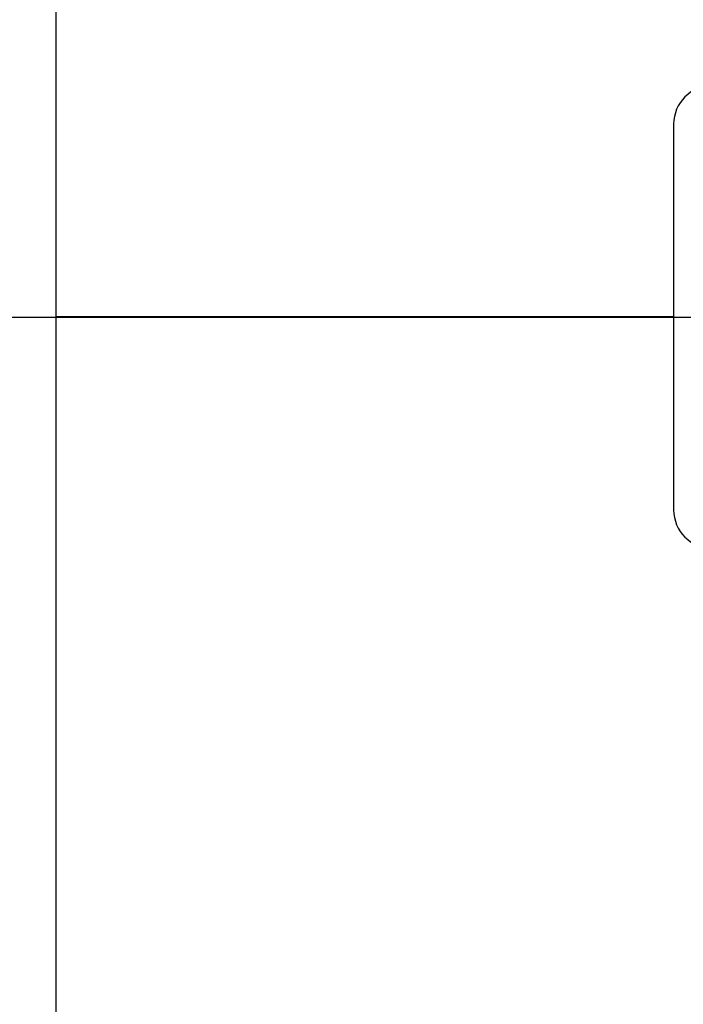
# Model space of a CAD drawing. Units: inches. Extents: x 4 to 84, y 4 to 63.
# Drawn here: x 16.8 to 18.9, y 27.6 to 30.8 of the extents above; entities that cross this region are included whole.
import ezdxf

# ---------------------------------------------------------------- set-up
doc = ezdxf.new("R2010")
doc.units = ezdxf.units.IN
doc.header["$LTSCALE"] = 8
doc.header["$MEASUREMENT"] = 0
doc.layers.add('FORMAT', color=7, linetype='Continuous')
doc.styles.add('SLDTEXTSTYLE0', font='TXT', dxfattribs={"width": 0.75})
doc.dimstyles.new('SLDDIMSTYLE2', dxfattribs={"dimtxt": 0.888889, "dimasz": 0.44, "dimexe": 0, "dimexo": 0.0625, "dimgap": 0.222222, "dimtad": 0, "dimtih": 1, "dimtoh": 1, "dimdec": 3, "dimrnd": 1e-09, "dimzin": 12, "dimdsep": 46, "dimtxsty": 'SLDTEXTSTYLE0', "dimsah": 1, "dimcen": 0.09, "dimadec": 0, "dimazin": 3, "dimtfac": 1, "dimtdec": 4, "dimtofl": 0, "dimtmove": 0, "dimatfit": 3, "dimfxl": 0, "dimfrac": 2, "dimtolj": 1, "dimtzin": 12, "dimarcsym": 0})

# ---------------------------------------------------------------- blocks, each defined once
blk = doc.blocks.new('_D_2')
at = {"layer": 'FORMAT'}
for p, q in [((15.1668, 29.4673), (15.1668, 19.3202)), ((22.5418, 20.9673), (22.5418, 19.3202)), ((15.1668, 19.8202), (17.3766, 19.8202)), ((22.5418, 19.8202), (20.3321, 19.8202))]:
    blk.add_line(p, q, dxfattribs=at)
for points in [[(15.1668, 19.8202), (15.6068, 19.7202), (15.6068, 19.9202)], [(22.5418, 19.8202), (22.1018, 19.9202), (22.1018, 19.7202)]]:
    blk.add_solid(points, dxfattribs=at)
at = {"layer": 'FORMAT', "insert": (17.3766, 20.2605), "char_height": 0.88889, "attachment_point": 1, "style": 'SLDTEXTSTYLE0'}
blk.add_mtext('7.375', dxfattribs=at)
blk = doc.blocks.new('_D_3')
at = {"layer": 'FORMAT'}
for p, q in [((15.1668, 30.2673), (15.1668, 39.5314)), ((55.0418, 31.7048), (55.0418, 39.5314)), ((15.1668, 39.0314), (33.2982, 39.0314)), ((55.0418, 39.0314), (36.9105, 39.0314))]:
    blk.add_line(p, q, dxfattribs=at)
for points in [[(15.1668, 39.0314), (15.6068, 38.9314), (15.6068, 39.1314)], [(55.0418, 39.0314), (54.6018, 39.1314), (54.6018, 38.9314)]]:
    blk.add_solid(points, dxfattribs=at)
at = {"layer": 'FORMAT', "insert": (33.2982, 39.4717), "char_height": 0.88889, "attachment_point": 1, "style": 'SLDTEXTSTYLE0'}
blk.add_mtext('39.875', dxfattribs=at)

msp = doc.modelspace()

# ---------------------------------------------------------------- linework, layer by layer
at = {"color": 7, "linetype": 'Continuous', "lineweight": 25}
for p, q in [((16.9168, 29.8678), (16.9168, 33.992)), ((18.9168, 30.4923), (18.9168, 29.2423)), ((18.9168, 29.8678), (16.9168, 29.8678)), ((18.9168, 29.8678), (16.9168, 29.8678)), ((16.9168, 29.8678), (16.9168, 29.8678)), ((18.9168, 29.8668), (16.9168, 29.8668)), ((16.9168, 25.7426), (16.9168, 29.8668)), ((18.9168, 29.8668), (16.9168, 29.8668)), ((16.9168, 29.8668), (16.9168, 29.8668))]:
    msp.add_line(p, q, dxfattribs=at)
for centre, start, end in [((19.0418, 30.4923), 90, 180), ((19.0418, 29.2423), 180, 270)]:
    msp.add_arc(centre, 0.125, start, end, dxfattribs=at)
at = {"layer": 'FORMAT'}
msp.add_line((13.1668, 29.8673), (56.7968, 29.8673), dxfattribs=at)

# ---------------------------------------------------------------- dimensions: what is measured, and where the dimension line sits
for base, p1, p2, picture, middle in [((15.1668, 39.0314), (55.0418, 31.3048), (15.1668, 29.8673), '_D_3', (35.1043, 39.0314)), ((22.5418, 19.8202), (15.1668, 29.8673), (22.5418, 21.3673), '_D_2', (18.8543, 19.8202))]:
    dim = msp.add_linear_dim(base=base, p1=p1, p2=p2, dimstyle='SLDDIMSTYLE2', dxfattribs=at)
    dim.commit()
    dim.dimension.update_dxf_attribs({"geometry": picture, "text_midpoint": middle, "dimtype": 160})

doc.saveas('drawing.dxf')
